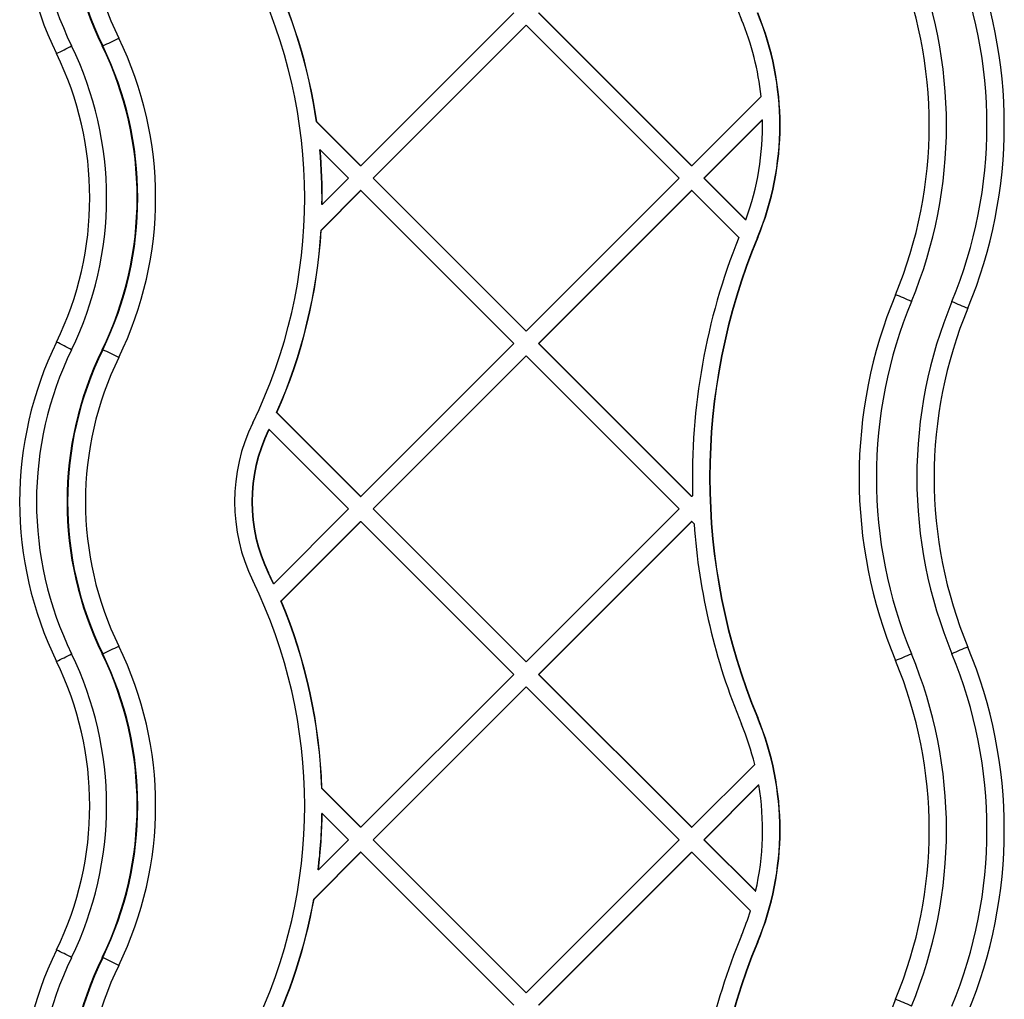
# Model space of a CAD drawing. Units: millimetres. Extents: x 17585 to 24562, y 29406 to 35221.
# Drawn here: x 20844 to 21012, y 31786 to 31953 of the extents above; entities that cross this region are included whole.
import ezdxf

# ---------------------------------------------------------------- set-up
doc = ezdxf.new("R2010")
doc.units = ezdxf.units.MM
doc.header["$LTSCALE"] = 200

msp = doc.modelspace()

# ---------------------------------------------------------------- linework, layer by layer
at = {"color": 7, "linetype": 'Continuous', "lineweight": 25}
for p, q in [((20928.03, 31954.26), (20901.87, 31928.1)), ((20958.39, 31928.1), (20932.23, 31954.26)), ((20958.44, 31928.1), (20932.28, 31954.26)), ((20930.11, 31952.14), (20903.95, 31925.97)), ((20930.15, 31952.14), (20903.99, 31925.97)), ((20930.15, 31952.14), (20930.11, 31952.14)), ((20956.31, 31925.97), (20930.15, 31952.14)), ((20857.73, 31948.61), (20857.63, 31948.61)), ((20970.29, 31939.95), (20958.44, 31928.1)), ((20894.34, 31935.63), (20894.29, 31935.63)), ((20901.83, 31928.1), (20894.29, 31935.63)), ((20901.87, 31928.1), (20894.34, 31935.63)), ((20970.5, 31935.96), (20960.51, 31925.97)), ((20970.54, 31935.96), (20960.56, 31925.97)), ((20970.5, 31935.96), (20970.54, 31935.96)), ((20894.9, 31930.82), (20894.86, 31930.82)), ((20899.75, 31925.97), (20894.9, 31930.82)), ((20901.87, 31928.1), (20901.83, 31928.1)), ((20958.44, 31928.1), (20958.39, 31928.1)), ((20899.75, 31925.97), (20895.27, 31921.49)), ((20903.99, 31925.97), (20903.95, 31925.97)), ((20930.11, 31899.81), (20903.95, 31925.97)), ((20930.15, 31899.81), (20903.99, 31925.97)), ((20956.31, 31925.97), (20930.15, 31899.81)), ((20967.64, 31918.84), (20960.51, 31925.97)), ((20960.56, 31925.97), (20960.51, 31925.97)), ((20967.69, 31918.84), (20960.56, 31925.97)), ((20901.83, 31923.85), (20895.06, 31917.08)), ((20901.87, 31923.85), (20895.11, 31917.08)), ((20901.87, 31923.85), (20901.83, 31923.85)), ((20928.03, 31897.69), (20901.87, 31923.85)), ((20958.39, 31923.85), (20932.23, 31897.69)), ((20958.44, 31923.85), (20932.28, 31897.69)), ((20958.44, 31923.85), (20958.39, 31923.85)), ((20966.48, 31915.81), (20958.44, 31923.85)), ((20895.27, 31921.49), (20895.22, 31921.49)), ((20967.69, 31918.84), (20967.64, 31918.84)), ((20895.11, 31917.08), (20895.06, 31917.08)), ((20969.68, 31915.82), (20969.73, 31915.82)), ((20930.15, 31899.81), (20930.11, 31899.81)), ((20857.73, 31896.63), (20857.63, 31896.63)), ((20928.03, 31897.69), (20901.87, 31871.53)), ((20932.28, 31897.69), (20932.23, 31897.69)), ((20958.39, 31871.53), (20932.23, 31897.69)), ((20958.44, 31871.53), (20932.28, 31897.69)), ((20930.11, 31895.57), (20903.95, 31869.41)), ((20930.15, 31895.57), (20903.99, 31869.41)), ((20930.15, 31895.57), (20930.11, 31895.57)), ((20956.31, 31869.41), (20930.15, 31895.57)), ((20887.51, 31885.89), (20887.47, 31885.89)), ((20901.83, 31871.53), (20887.47, 31885.89)), ((20901.87, 31871.53), (20887.51, 31885.89)), ((20886.04, 31882.82), (20886.09, 31882.82)), ((20886.17, 31882.99), (20886.13, 31882.99)), ((20899.75, 31869.41), (20886.17, 31882.99)), ((20901.83, 31871.53), (20901.87, 31871.53)), ((20958.44, 31871.53), (20958.39, 31871.53)), ((20958.6, 31871.69), (20958.44, 31871.53)), ((20899.75, 31869.41), (20886.96, 31856.61)), ((20903.95, 31869.41), (20903.99, 31869.41)), ((20930.11, 31843.24), (20903.95, 31869.41)), ((20930.15, 31843.24), (20903.99, 31869.41)), ((20956.31, 31869.41), (20930.15, 31843.24)), ((20901.83, 31867.28), (20888.21, 31853.66)), ((20901.87, 31867.28), (20888.25, 31853.66)), ((20901.83, 31867.28), (20901.87, 31867.28)), ((20928.03, 31841.12), (20901.87, 31867.28)), ((20958.39, 31867.28), (20932.23, 31841.12)), ((20958.44, 31867.28), (20932.28, 31841.12)), ((20958.44, 31867.28), (20958.39, 31867.28)), ((20958.84, 31866.88), (20958.44, 31867.28)), ((20886.04, 31858.45), (20886.09, 31858.45)), ((20886.96, 31856.61), (20886.92, 31856.61)), ((20888.25, 31853.66), (20888.21, 31853.66)), ((20857.73, 31844.65), (20857.63, 31844.65)), ((20930.11, 31843.24), (20930.15, 31843.24)), ((20928.03, 31841.12), (20901.87, 31814.96)), ((20932.23, 31841.12), (20932.28, 31841.12)), ((20958.39, 31814.96), (20932.23, 31841.12)), ((20958.44, 31814.96), (20932.28, 31841.12)), ((20930.11, 31839), (20903.95, 31812.84)), ((20930.15, 31839), (20903.99, 31812.84)), ((20930.11, 31839), (20930.15, 31839)), ((20956.31, 31812.84), (20930.15, 31839)), ((20969.68, 31833.73), (20969.73, 31833.73)), ((20969.2, 31825.72), (20958.44, 31814.96)), ((20969.88, 31822.2), (20960.51, 31812.84)), ((20969.92, 31822.2), (20960.56, 31812.84)), ((20969.88, 31822.2), (20969.92, 31822.2)), ((20895.23, 31821.61), (20895.18, 31821.61)), ((20901.83, 31814.96), (20895.18, 31821.61)), ((20901.87, 31814.96), (20895.23, 31821.61)), ((20895.26, 31817.33), (20895.22, 31817.33)), ((20899.75, 31812.84), (20895.26, 31817.33)), ((20901.87, 31814.96), (20901.83, 31814.96)), ((20958.39, 31814.96), (20958.44, 31814.96)), ((20899.75, 31812.84), (20894.61, 31807.69)), ((20903.99, 31812.84), (20903.95, 31812.84)), ((20930.11, 31786.67), (20903.95, 31812.84)), ((20930.15, 31786.67), (20903.99, 31812.84)), ((20956.31, 31812.84), (20930.15, 31786.67)), ((20960.51, 31812.84), (20960.56, 31812.84)), ((20969.32, 31804.03), (20960.51, 31812.84)), ((20969.37, 31804.03), (20960.56, 31812.84)), ((20901.83, 31810.72), (20893.82, 31802.7)), ((20901.87, 31810.72), (20893.86, 31802.7)), ((20901.87, 31810.72), (20901.83, 31810.72)), ((20928.03, 31784.55), (20901.87, 31810.72)), ((20958.39, 31810.72), (20932.23, 31784.55)), ((20958.44, 31810.72), (20932.28, 31784.55)), ((20958.39, 31810.72), (20958.44, 31810.72)), ((20968.47, 31800.68), (20958.44, 31810.72)), ((20894.61, 31807.69), (20894.56, 31807.69)), ((20969.32, 31804.03), (20969.37, 31804.03)), ((20893.86, 31802.7), (20893.82, 31802.7)), ((20969.68, 31795.32), (20969.73, 31795.32)), ((20857.73, 31792.66), (20857.63, 31792.66)), ((20930.15, 31786.67), (20930.11, 31786.67))]:
    msp.add_line(p, q, dxfattribs=at)
for centre, radius, start, end in [((20905.88, 31974.6), 62.35, 154.0256, 205.9744), ((20905.75, 31974.6), 59.34, 154.0255, 205.9745), ((20910.93, 31974.6), 59.3, 154.0045, 205.9955), ((20911.03, 31974.6), 59.3, 154.0045, 205.9955), ((20911.08, 31974.6), 56.3, 154.0045, 205.9955), ((21068.69, 31995.27), 110.14, 188.4364, 202.5261), ((20930.25, 31935.02), 81.63, 337.4736, 22.5264), ((20923.41, 31935.02), 75.63, 337.474, 22.526), ((20923.37, 31935.02), 78.63, 337.474, 22.526), ((20930.29, 31935.02), 78.63, 337.4736, 22.5264), ((20804.43, 31922.62), 90.8, 8.2411, 25.9956), ((20804.47, 31922.62), 90.8, 8.2411, 25.9956), ((20804.47, 31922.62), 87.8, 334.0045, 25.9955), ((20923.37, 31935.02), 50.13, 337.474, 22.526), ((20923.42, 31935.02), 50.13, 337.474, 22.526), ((20923.42, 31935.02), 47.13, 6.008, 22.526), ((20835.88, 31977.63), 33.39, 294.7017, 299.6445), ((20799.05, 31922.62), 59.34, 334.0255, 25.9745), ((20804.33, 31922.62), 59.3, 334.0045, 25.9955), ((20807.49, 32056.86), 119.35, 294.8978, 296.3575), ((20804.43, 31922.62), 59.3, 334.0045, 25.9955), ((20804.48, 31922.62), 62.3, 334.0045, 25.9955), ((20799.18, 31922.62), 56.34, 334.0255, 25.9745), ((20923.42, 31935.02), 47.13, 339.924, 1.1429), ((20804.43, 31922.62), 90.8, 359.2874, 5.1856), ((20804.47, 31922.62), 90.8, 359.2874, 5.1856), ((20804.43, 31922.62), 90.8, 336.14, 356.5062), ((20804.47, 31922.62), 90.8, 336.14, 356.5062), ((21068.69, 31874.77), 110.14, 158.1256, 181.6043), ((21068.64, 31874.77), 107.14, 157.474, 202.526), ((21068.69, 31874.77), 107.14, 157.474, 202.526), ((21068.68, 31874.77), 81.63, 157.474, 202.526), ((21068.64, 31874.77), 78.63, 157.474, 202.526), ((20946.69, 31791.78), 123.4, 66.4472, 67.8207), ((21075.56, 31874.77), 78.63, 157.4736, 202.5264), ((21057.62, 32031), 137.46, 246.5502, 247.7849), ((21075.51, 31874.77), 75.63, 157.4736, 202.5264), ((20905.88, 31870.64), 62.35, 154.0256, 205.9744), ((20835.88, 31867.61), 33.39, 60.3555, 65.2983), ((20905.75, 31870.64), 59.34, 154.0255, 205.9745), ((20910.93, 31870.64), 59.3, 154.0045, 205.9955), ((20911.03, 31870.64), 59.3, 154.0045, 205.9955), ((20807.49, 31788.37), 119.35, 63.6425, 65.1022), ((20911.08, 31870.64), 56.3, 154.0045, 205.9955), ((20911.07, 31870.64), 30.8, 154.0045, 205.9955), ((20911.03, 31870.64), 27.8, 154.0045, 205.9955), ((20911.07, 31870.64), 27.8, 154.0045, 205.9955), ((20804.43, 31922.62), 90.8, 334.0043, 334.1236), ((20804.48, 31922.62), 90.8, 334.0043, 334.1236), ((21068.69, 31874.77), 110.14, 184.1062, 202.526), ((20804.43, 31818.66), 90.8, 24.7097, 25.9957), ((20804.48, 31818.66), 90.8, 24.7097, 25.9957), ((20804.47, 31818.66), 87.8, 334.0045, 25.9955), ((20804.43, 31818.66), 90.8, 1.8625, 22.6776), ((20804.47, 31818.66), 90.8, 1.8625, 22.6776), ((20807.49, 31952.9), 119.35, 294.8978, 296.3575), ((20804.48, 31818.66), 62.3, 334.0045, 25.9955), ((21057.62, 31718.54), 137.46, 112.2151, 113.4498), ((20930.25, 31814.52), 81.63, 337.4736, 22.5264), ((20835.88, 31873.67), 33.39, 294.7017, 299.6445), ((20799.05, 31818.66), 59.34, 334.0255, 25.9745), ((20804.33, 31818.66), 59.3, 334.0045, 25.9955), ((20804.43, 31818.66), 59.3, 334.0045, 25.9955), ((20946.69, 31957.76), 123.4, 292.1793, 293.5528), ((20923.37, 31814.52), 78.63, 337.474, 22.526), ((20930.29, 31814.52), 78.63, 337.4736, 22.5264), ((20799.18, 31818.66), 56.34, 334.0255, 25.9745), ((20923.41, 31814.52), 75.63, 337.474, 22.526), ((20923.42, 31814.52), 47.13, 13.7517, 22.5261), ((20923.37, 31814.52), 50.13, 337.474, 22.526), ((20923.42, 31814.52), 50.13, 337.474, 22.526), ((20923.42, 31814.52), 47.13, 347.1325, 9.3805), ((20804.43, 31818.66), 90.8, 353.0669, 359.161), ((20804.47, 31818.66), 90.8, 353.0669, 359.161), ((20804.43, 31818.65), 90.8, 334.0044, 349.8821), ((20804.47, 31818.65), 90.8, 334.0044, 349.8821), ((20923.42, 31814.52), 47.13, 337.4739, 342.9193), ((21068.69, 31754.27), 110.14, 157.474, 177.7515), ((21068.64, 31754.27), 107.14, 157.474, 202.526), ((21068.69, 31754.27), 107.14, 157.474, 202.526), ((20905.88, 31766.67), 62.35, 154.0256, 205.9744), ((20835.88, 31763.65), 33.39, 60.3555, 65.2983), ((20905.75, 31766.67), 59.34, 154.0255, 205.9745), ((20910.93, 31766.67), 59.3, 154.0045, 205.9955), ((20911.03, 31766.67), 59.3, 154.0045, 205.9955), ((20807.49, 31684.41), 119.35, 63.6425, 65.1022), ((20911.08, 31766.67), 56.3, 154.0045, 205.9955), ((21068.68, 31754.27), 81.63, 157.474, 202.526), ((20946.69, 31671.28), 123.4, 66.4472, 67.8207)]:
    msp.add_arc(centre, radius, start, end, dxfattribs=at)

doc.saveas('drawing.dxf')
